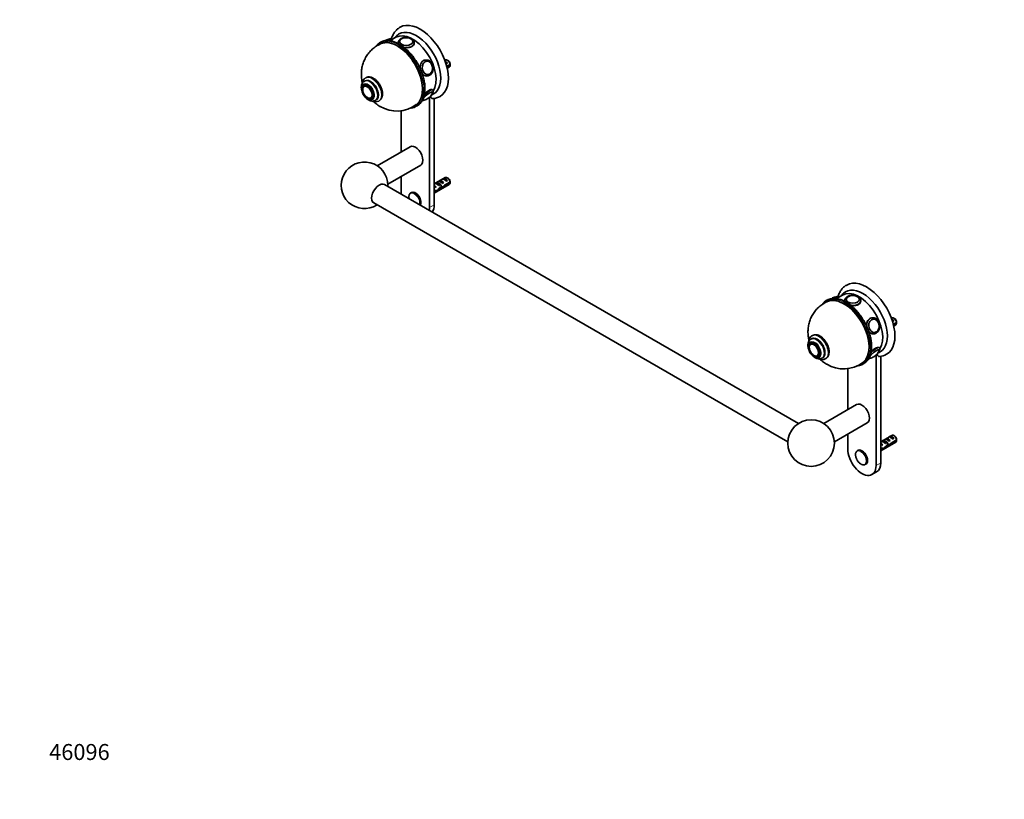
# Model space of a CAD drawing. Units: millimetres. Extents: x 0 to 1478, y 0 to 1758.
# Drawn here: x 0 to 739, y 0 to 585 of the extents above; entities that cross this region are included whole.
import ezdxf
from ezdxf import colors
from ezdxf.entities.mleader import LeaderData, LeaderLine
from ezdxf.math import Vec2, Vec3

# ---------------------------------------------------------------- set-up
doc = ezdxf.new("R2010")
doc.units = ezdxf.units.MM
doc.layers.add('DV5_Défaut', color=7, linetype='Continuous')
doc.layers.add('Défaut', color=7, linetype='Continuous')

# ---------------------------------------------------------------- blocks, each defined once
blk = doc.blocks.new('_DOT')
at = {"color": 0}
blk.add_line((0, 0), (-1, 0), dxfattribs=at)
at = {"color": 0, "const_width": 0.333}
blk.add_lwpolyline([(-0.1665, 0, 1), (0.1665, 0, 1)], format="xyb", close=True, dxfattribs=at)
blk = doc.blocks.new('SE4')
at = {"layer": 'DV5_Défaut', "color": 7, "linetype": 'Continuous', "lineweight": 35}
for p, q in [((282.34, 571.9), (277.89, 569.33)), ((279.51, 570.27), (279.47, 570.32)), ((270.84, 568.15), (270.13, 567.74)), ((284.1, 567.93), (284.1, 567.63)), ((285.11, 568.6), (285.11, 568.59)), ((295.09, 568.59), (295.09, 568.6)), ((304.88, 554.86), (304.26, 554.81)), ((319.36, 554.81), (319.07, 554.64)), ((321.71, 554.17), (320.86, 554.66)), ((305.47, 553.9), (305.37, 553.89)), ((319.53, 553.35), (320.99, 552.5)), ((320.28, 552.1), (320.99, 552.5)), ((322.95, 551.41), (320.53, 550.01)), ((320.71, 549.3), (322.95, 550.6)), ((320.84, 548.73), (322.36, 549.61)), ((259.79, 541.56), (259.43, 541.36)), ((305.33, 542.85), (305.94, 542.91)), ((306.25, 543.95), (306.36, 543.96)), ((258.61, 536.26), (257.9, 535.85)), ((258.54, 535.06), (258.53, 535.05)), ((259.25, 539.23), (258.54, 538.82)), ((310.09, 532.23), (309.9, 532.47)), ((263.52, 526.4), (263.53, 526.41)), ((263.9, 525.46), (264.61, 525.87)), ((266.79, 524.53), (267.5, 524.94)), ((307.57, 444.11), (307.57, 526.85)), ((311.1, 446.15), (311.1, 525.99)), ((269.43, 524.04), (269.79, 524.24)), ((297.63, 520.11), (298.34, 520.52)), ((286.35, 516.76), (286.35, 486)), ((292.96, 489.82), (268.26, 475.56)), ((276.26, 461.7), (300.96, 475.96)), ((286.35, 467.53), (286.35, 456.35)), ((319.36, 466.63), (311.1, 461.86)), ((317.48, 465.53), (318.18, 465.94)), ((318.18, 465.94), (320.99, 464.32)), ((321.71, 465.99), (320.86, 466.48)), ((584.47, 282.05), (273.78, 461.42)), ((311.1, 454.93), (322.36, 461.43)), ((311.79, 460.55), (311.63, 460.54)), ((311.79, 460.55), (311.63, 460.46)), ((311.63, 460.46), (311.63, 459.93)), ((311.63, 459.93), (312.51, 459.42)), ((311.82, 462.27), (312.53, 462.68)), ((311.9, 459.07), (312.51, 459.42)), ((312.53, 462.68), (315.33, 461.06)), ((314.63, 460.65), (315.33, 461.06)), ((314.65, 463.9), (315.36, 464.31)), ((315.95, 458.68), (315.34, 459.03)), ((315.36, 464.31), (318.16, 462.69)), ((316.5, 459.36), (317.38, 458.86)), ((317.46, 462.28), (318.16, 462.69)), ((318.87, 460.06), (318.32, 460.38)), ((322.95, 463.23), (318.77, 460.82)), ((318.87, 460.06), (322.95, 462.41)), ((320.28, 463.91), (320.99, 464.32)), ((293.96, 455.43), (293.51, 455.17)), ((312.09, 456.96), (311.1, 456.39)), ((311.1, 455.57), (311.94, 456.06)), ((311.94, 456.06), (311.24, 456.47)), ((312.19, 456.82), (313.14, 456.27)), ((265.78, 447.56), (576.47, 268.19)), ((617.51, 378.39), (613.06, 375.82)), ((606, 374.64), (605.3, 374.23)), ((614.68, 376.76), (614.64, 376.81)), ((619.27, 374.42), (619.27, 374.12)), ((620.28, 375.09), (620.28, 375.08)), ((630.26, 375.08), (630.26, 375.09)), ((640.05, 361.35), (639.43, 361.3)), ((640.64, 360.39), (640.53, 360.38)), ((654.53, 361.3), (654.23, 361.13)), ((654.7, 359.84), (656.16, 358.99)), ((655.45, 358.59), (656.16, 358.99)), ((658.12, 357.9), (655.7, 356.5)), ((655.87, 355.79), (658.12, 357.09)), ((656, 355.22), (657.53, 356.1)), ((656.88, 360.66), (656.03, 361.15)), ((594.96, 348.05), (594.6, 347.85)), ((640.5, 349.34), (641.11, 349.4)), ((641.42, 350.44), (641.53, 350.45)), ((593.77, 342.75), (593.07, 342.34)), ((593.71, 341.55), (593.69, 341.54)), ((594.42, 345.72), (593.71, 345.31)), ((598.69, 332.89), (598.7, 332.9)), ((642.74, 250.6), (642.74, 333.34)), ((645.26, 338.72), (645.06, 338.96)), ((599.07, 331.95), (599.77, 332.36)), ((601.96, 331.02), (602.67, 331.43)), ((604.6, 330.53), (604.96, 330.73)), ((632.8, 326.6), (633.5, 327.01)), ((646.27, 252.64), (646.27, 332.48)), ((621.52, 323.25), (621.52, 292.5)), ((628.13, 296.31), (603.42, 282.05)), ((611.42, 268.19), (636.13, 282.45)), ((621.52, 274.02), (621.52, 262.85)), ((654.53, 273.12), (646.27, 268.35)), ((646.27, 261.42), (657.53, 267.92)), ((646.96, 267.04), (646.8, 267.03)), ((646.96, 267.04), (646.8, 266.95)), ((646.8, 266.95), (646.8, 266.42)), ((646.8, 266.42), (647.67, 265.91)), ((646.99, 268.76), (647.7, 269.17)), ((647.7, 269.17), (650.5, 267.55)), ((649.8, 267.14), (650.5, 267.55)), ((649.82, 270.39), (650.53, 270.8)), ((650.53, 270.8), (653.33, 269.18)), ((652.62, 268.77), (653.33, 269.18)), ((652.65, 272.02), (653.35, 272.43)), ((653.35, 272.43), (656.16, 270.81)), ((654.04, 266.55), (653.49, 266.87)), ((658.12, 269.72), (653.94, 267.31)), ((654.04, 266.55), (658.12, 268.9)), ((655.45, 270.4), (656.16, 270.81)), ((656.88, 272.48), (656.03, 272.97)), ((629.13, 261.92), (628.68, 261.66)), ((647.26, 263.45), (646.27, 262.88)), ((646.27, 262.06), (647.11, 262.55)), ((647.11, 262.55), (646.4, 262.96)), ((647.07, 265.56), (647.67, 265.91)), ((647.36, 263.31), (648.31, 262.76)), ((651.12, 265.17), (650.51, 265.53)), ((651.67, 265.85), (652.54, 265.35)), ((634.68, 251.26), (635.13, 251.53)), ((639.63, 243.73), (643.16, 245.77))]:
    blk.add_line(p, q, dxfattribs=at)
at = {"layer": 'DV5_Défaut', "color": 7, "linetype": 'Continuous', "lineweight": 18}
for p, q in [((311.1, 460.85), (311.63, 460.54)), ((311.1, 446.15), (307.57, 444.11)), ((646.27, 267.34), (646.8, 267.03)), ((646.27, 252.64), (642.74, 250.6))]:
    blk.add_line(p, q, dxfattribs=at)
at = {"layer": 'DV5_Défaut', "color": 7, "linetype": 'Continuous', "lineweight": 35}
blk.add_circle((593.95, 267.34), 17.5, dxfattribs=at)
for centre, radius, start, end in [((278.71, 561.76), 8.84, 100.7456, 120.11145), ((275.92, 552.93), 16.5, 57.29893, 95.13251), ((287.12, 568.64), 1.99, 134.88064, 175.23222), ((293.18, 568.67), 1.89, 4.59165, 42.5226), ((279.89, 551.02), 43.07, 0.52002, 1.83947), ((279.89, 550.2), 43.07, 0.52002, 1.59507), ((259.43, 533.35), 1.89, 124.59165, 162.5226), ((264.62, 528.77), 4.75, 235.27431, 297.29709), ((262.48, 528.12), 1.99, 254.88064, 295.23222), ((301.48, 533.29), 8.86, 278.67696, 300.09241), ((301.45, 533.4), 8.98, 299.91467, 338.80225), ((305.52, 537.87), 9.92, 290.69822, 301.20529), ((309.53, 530.67), 0.39, 352.91286, 42.93678), ((308.98, 538.87), 13.07, 275.56628, 299.65667), ((266.91, 529.12), 5.67, 245.12973, 296.28825), ((283.01, 541.14), 24.6, 239.3726, 306.47314), ((258.78, 460.85), 17.5, 0, 302.79711), ((258.78, 460.85), 17.5, 357.20289, 0), ((279.89, 462.84), 43.07, 0.52002, 1.83947), ((279.89, 462.02), 43.07, 0.52002, 1.59507), ((613.88, 368.25), 8.84, 100.7456, 120.11145), ((611.09, 359.42), 16.5, 57.29893, 95.13251), ((622.28, 375.13), 1.99, 134.88064, 175.23222), ((628.34, 375.16), 1.89, 4.59165, 42.5226), ((615.05, 357.51), 43.07, 0.52002, 1.83947), ((615.05, 356.7), 43.07, 0.52002, 1.59507), ((594.59, 339.85), 1.89, 124.59165, 162.5226), ((597.65, 334.61), 1.99, 254.88064, 295.23222), ((636.62, 339.89), 8.98, 299.91467, 338.80225), ((640.69, 344.36), 9.92, 290.69822, 301.20529), ((644.7, 337.16), 0.39, 352.91286, 42.93678), ((644.15, 345.36), 13.07, 275.56628, 299.65667), ((599.79, 335.26), 4.75, 235.27431, 297.29709), ((602.08, 335.61), 5.67, 245.12973, 296.28825), ((618.18, 347.63), 24.6, 239.3726, 306.47314), ((636.65, 339.78), 8.86, 278.67696, 300.09241), ((615.05, 269.33), 43.07, 0.52002, 1.83947), ((615.05, 268.51), 43.07, 0.52002, 1.59507)]:
    blk.add_arc(centre, radius, start, end, dxfattribs=at)
for centre, major_axis, ratio, start_param, end_param in [((297.67, 551.89), (-13, 22.52), 0.57735, 3.141673, 6.285381), ((300.5, 553.52), (-15, 25.98), 0.57735, 3.139132, 6.282584), ((284.59, 544.33), (-13.75, 23.82), 0.57735, 6.05358, 6.283185), ((283.53, 543.72), (13.25, -22.95), 0.57735, 0.067683, 3.073896), ((274.12, 567.4), (-3.78, -3.03), 0.211325, 3.871191, 4.2486), ((294.84, 550.25), (-12.5, 21.65), 0.57735, 3.430881, 6.283185), ((290.1, 568.82), (-4.84, 0), 0.57735, 3.589972, 5.805958), ((283.88, 543.92), (13.75, -23.82), 0.57735, 2.909048, 3.368332), ((290.1, 568.6), (-4.99, 0), 0.57735, 6.221408, 6.283185), ((290.1, 568.6), (-4.99, 0), 0.57735, 3.141593, 3.209745), ((290.1, 567.93), (-6, 0), 0.57735, 3.141593, 3.158076), ((304.8, 548.83), (-0.53, 5.98), 0.788675, 0, 0.235203), ((320.86, 552.21), (1.5, -2.6), 0.57735, 0.952846, 3.141593), ((306.08, 548.94), (-0.43, 4.82), 0.788675, 3.99938, 5.471895), ((319.59, 551.48), (-1.5, 2.6), 0.57735, 4.775053, 5.648081), ((320.09, 551.77), (-2.66, 1.93), 0.115702, 4.723481, 4.891272), ((321.71, 552.7), (0.9, -1.56), 0.57735, 1.066878, 2.356194), ((320.86, 552.21), (-1.5, 2.6), 0.57735, 3.141593, 3.759543), ((263.37, 532.08), (4.12, -7.14), 0.57735, 0, 3.141593), ((305.41, 548.88), (-0.53, 5.98), 0.788675, 3.124787, 3.141593), ((305.92, 548.93), (-0.44, 4.97), 0.788675, 3.141593, 3.492472), ((260.83, 530.62), (2.42, -4.19), 0.57735, 3.589972, 5.805958), ((261.02, 530.73), (2.5, -4.32), 0.57735, 3.141593, 3.209745), ((261.61, 531.06), (3, -5.2), 0.57735, 0, 3.141593), ((261.02, 530.73), (2.5, -4.32), 0.57735, 6.221408, 6.283185), ((306.02, 527.71), (3.9, 3.13), 0.211325, 0, 2.27407), ((306.02, 527.71), (3.9, 3.13), 0.211325, 5.82084, 6.283185), ((306.08, 527.64), (3.78, 3.03), 0.211325, -0.35453, -0.161431), ((283.88, 543.92), (13.75, -23.82), 0.57735, 6.051501, 6.283185), ((283.88, 543.92), (13.75, -23.82), 0.57735, 0, 0.233679), ((284.59, 544.33), (-13.75, 23.82), 0.57735, 3.141593, 3.370233), ((306.02, 527.71), (3.9, 3.13), 0.211325, 3.219607, 3.631395), ((296.96, 482.89), (4, -6.93), 0.57735, 0, 3.141593), ((320.09, 463.59), (-2.66, 1.93), 0.115702, 4.723481, 6.168949), ((319.59, 463.3), (-1.5, 2.6), 0.57735, 4.775053, 6.220521), ((320.86, 464.03), (1.5, -2.6), 0.57735, 0.952846, 3.141593), ((321.71, 464.52), (0.9, -1.56), 0.57735, 1.066878, 2.356194), ((269.78, 454.49), (4, 6.93), 0.57735, 0, 3.141593), ((313.45, 466.53), (3.63, 6.29), 0.57735, 3.447272, 3.565492), ((316.09, 461.28), (-5.42, 0.09), 0.238952, 0.405686, 0.658366), ((313.45, 466.53), (3.28, 5.69), 0.57735, 3.397247, 3.525106), ((312.05, 458.94), (-2.96, 1.75), 0.010512, -1.514056, -1.239771), ((311.1, 458.4), (-1.5, 2.6), 0.57735, 4.775053, 5.245107), ((314.43, 460.32), (-2.66, 1.93), 0.115702, 4.723481, 6.168949), ((313.93, 460.03), (-1.5, 2.6), 0.57735, 4.775053, 6.220521), ((313.98, 460.06), (-6.05, -5.73), 0.282797, 1.174727, 1.629027), ((311.89, 458.85), (6.05, 5.73), 0.282797, 4.693365, 5.136135), ((317.26, 461.95), (-2.66, 1.93), 0.115702, 4.723481, 6.168949), ((316.76, 461.66), (-1.5, 2.6), 0.57735, 4.775053, 6.220521), ((315.44, 460.9), (5.22, -0.24), 0.23758, 4.802041, 5.141878), ((313.71, 459.9), (5.22, -0.24), 0.23758, -1.11563, -0.779706), ((318.02, 462.39), (-7.57, -6.62), 0.231198, 1.287888, 1.482042), ((315.44, 460.9), (7.57, 6.62), 0.231198, -1.492103, -1.324655), ((320.86, 464.03), (-1.5, 2.6), 0.57735, 3.141593, 3.759543), ((296.96, 450.23), (-7.5, 12.99), 0.57735, 0.785398, 0.965456), ((296.96, 450.23), (3, -5.2), 0.57735, 0.32119, 3.141593), ((309.06, 457.22), (5.22, -0.24), 0.23758, -0.973859, -0.66133), ((310.8, 458.22), (5.22, -0.24), 0.23758, -1.308756, -1.038374), ((296.96, 450.23), (-7.5, 12.99), 0.57735, 3.746933, 3.926991), ((300.5, 452.27), (-7.5, 12.99), 0.57735, 3.388991, 3.926991), ((635.66, 360.01), (-15, 25.98), 0.57735, 3.139132, 6.282584), ((630.01, 356.74), (-12.5, 21.65), 0.57735, 3.430881, 6.283185), ((632.84, 358.38), (-13, 22.52), 0.57735, 3.141673, 6.285381), ((625.27, 375.31), (-4.84, 0), 0.57735, 3.589972, 5.805958), ((619.05, 350.41), (13.75, -23.82), 0.57735, 2.909048, 3.368332), ((619.75, 350.82), (-13.75, 23.82), 0.57735, 6.05358, 6.283185), ((618.69, 350.21), (13.25, -22.95), 0.57735, 0.067683, 3.073896), ((609.29, 373.89), (-3.78, -3.03), 0.211325, 3.871191, 4.2486), ((625.27, 375.09), (-4.99, 0), 0.57735, 6.221408, 6.283185), ((625.27, 375.09), (-4.99, 0), 0.57735, 3.141593, 3.209745), ((625.27, 374.42), (-6, 0), 0.57735, 3.141593, 3.158076), ((639.97, 355.32), (-0.53, 5.98), 0.788675, 0, 0.235203), ((641.25, 355.43), (-0.43, 4.82), 0.788675, 3.99938, 5.471895), ((654.76, 357.97), (-1.5, 2.6), 0.57735, 4.775053, 5.648081), ((656.03, 358.7), (1.5, -2.6), 0.57735, 0.952846, 3.141593), ((655.26, 358.26), (-2.66, 1.93), 0.115702, 4.723481, 4.891272), ((656.88, 359.19), (0.9, -1.56), 0.57735, 1.066878, 2.356194), ((656.03, 358.7), (-1.5, 2.6), 0.57735, 3.141593, 3.759543), ((640.58, 355.37), (-0.53, 5.98), 0.788675, 3.124787, 3.141593), ((641.09, 355.42), (-0.44, 4.97), 0.788675, 3.141593, 3.492472), ((596, 337.11), (2.42, -4.19), 0.57735, 3.589972, 5.805958), ((596.19, 337.22), (2.5, -4.32), 0.57735, 3.141593, 3.209745), ((596.77, 337.55), (3, -5.2), 0.57735, 0, 3.141593), ((598.54, 338.58), (4.13, -7.14), 0.57735, 0, 3.141593), ((596.19, 337.22), (2.5, -4.32), 0.57735, 6.221408, 6.283185), ((641.19, 334.2), (3.9, 3.13), 0.211325, 0, 2.27407), ((641.19, 334.2), (3.9, 3.13), 0.211325, 5.82084, 6.283185), ((641.25, 334.13), (3.78, 3.03), 0.211325, -0.35453, -0.161431), ((619.05, 350.41), (13.75, -23.82), 0.57735, 6.051501, 6.283185), ((619.05, 350.41), (13.75, -23.82), 0.57735, 0, 0.233679), ((619.75, 350.82), (-13.75, 23.82), 0.57735, 3.141593, 3.370233), ((641.19, 334.2), (3.9, 3.13), 0.211325, 3.219607, 3.631395), ((632.13, 289.38), (4, -6.93), 0.57735, 0, 3.141593), ((656.03, 270.52), (1.5, -2.6), 0.57735, 0.952846, 3.141593), ((648.62, 273.02), (3.63, 6.29), 0.57735, 3.447272, 3.565492), ((651.26, 267.77), (-5.42, 0.09), 0.238952, 0.405686, 0.658366), ((648.62, 273.02), (3.28, 5.69), 0.57735, 3.397247, 3.525106), ((647.22, 265.43), (-2.96, 1.75), 0.010512, -1.514056, -1.239771), ((646.27, 264.89), (-1.5, 2.6), 0.57735, 4.775053, 5.245107), ((649.6, 266.81), (-2.66, 1.93), 0.115702, 4.723481, 6.168949), ((649.1, 266.52), (-1.5, 2.6), 0.57735, 4.775053, 6.220521), ((647.06, 265.34), (6.05, 5.73), 0.282797, 4.693365, 5.136135), ((652.43, 268.44), (-2.66, 1.93), 0.115702, 4.723481, 6.168949), ((651.93, 268.15), (-1.5, 2.6), 0.57735, 4.775053, 6.220521), ((650.61, 267.39), (5.22, -0.24), 0.23758, 4.802041, 5.141878), ((653.19, 268.88), (-7.57, -6.62), 0.231198, 1.287888, 1.482042), ((655.26, 270.08), (-2.66, 1.93), 0.115702, 4.723481, 6.168949), ((650.61, 267.39), (7.57, 6.62), 0.231198, -1.492103, -1.324655), ((654.76, 269.79), (-1.5, 2.6), 0.57735, 4.775053, 6.220521), ((656.88, 271.01), (0.9, -1.56), 0.57735, 1.066878, 2.356194), ((656.03, 270.52), (-1.5, 2.6), 0.57735, 3.141593, 3.759543), ((632.13, 256.72), (-7.5, 12.99), 0.57735, 0.785398, 3.926991), ((632.13, 256.72), (3, -5.2), 0.57735, 0, 3.141593), ((644.23, 263.71), (5.22, -0.24), 0.23758, -0.973859, -0.66133), ((645.96, 264.71), (5.22, -0.24), 0.23758, -1.308756, -1.038374), ((649.15, 266.55), (-6.05, -5.73), 0.282797, 1.174727, 1.629027), ((648.87, 266.39), (5.22, -0.24), 0.23758, -1.11563, -0.779706), ((635.66, 258.76), (-7.5, 12.99), 0.57735, 3.141593, 3.926991)]:
    blk.add_ellipse(centre, major_axis=major_axis, ratio=ratio, start_param=start_param, end_param=end_param, dxfattribs=at)
at = {"layer": 'DV5_Défaut', "color": 7, "linetype": 'Continuous', "lineweight": 18}
for centre, major_axis, ratio, start_param, end_param in [((283.53, 543.72), (-13.5, 23.38), 0.57735, 2.977271, 6.283185), ((283.88, 543.92), (13.75, -23.82), 0.57735, 0.233679, 2.909048), ((284.59, 544.33), (-13.75, 23.82), 0.57735, 3.370233, 6.05358), ((274.79, 566.56), (-4.68, -3.76), 0.211325, 3.141593, 4.126275), ((290.1, 568.82), (-4.84, 0), 0.57735, 5.805958, 6.283185), ((290.1, 568.82), (-4.84, 0), 0.57735, 0, 3.589972), ((283.53, 543.72), (-13.5, 23.38), 0.57735, 0, 0.164885), ((290.1, 567.93), (-6, 0), 0.57735, 6.281859, 6.283185), ((290.1, 567.93), (-6, 0), 0.57735, 0, 0.248829), ((290.1, 567.93), (-6, 0), 0.57735, 1.192379, 3.141593), ((305.41, 548.88), (-0.53, 5.98), 0.788675, 0.006178, 1.692922), ((306.08, 548.94), (-0.43, 4.82), 0.788675, 0, 3.99938), ((305.92, 548.93), (-0.44, 4.97), 0.788675, 0, 0.040546), ((306.08, 548.94), (-0.43, 4.82), 0.788675, 5.471895, 6.283185), ((263.37, 532.08), (4.25, -7.36), 0.57735, 0, 3.373222), ((262.67, 531.68), (4.12, -7.14), 0.57735, 0.002048, 3.136768), ((264.43, 532.7), (5, -8.66), 0.57735, 0, 3.147886), ((264.79, 532.9), (5, -8.66), 0.57735, 0, 3.141593), ((305.41, 548.88), (-0.53, 5.98), 0.788675, 2.189818, 3.124787), ((305.92, 548.93), (-0.44, 4.97), 0.788675, 3.101047, 3.141593), ((261.61, 531.06), (3.37, -5.85), 0.57735, 0, 3.792142), ((260.83, 530.62), (2.42, -4.19), 0.57735, 0, 3.589972), ((305.41, 528.47), (4.68, 3.76), 0.211325, 0, 1.774168), ((305.41, 528.47), (4.68, 3.76), 0.211325, 6.281648, 6.283185), ((260.83, 530.62), (2.42, -4.19), 0.57735, 5.805958, 6.283185), ((261.61, 531.06), (3.37, -5.85), 0.57735, 5.632636, 6.283185), ((263.37, 532.08), (4.25, -7.36), 0.57735, 6.045322, 6.283185), ((306.08, 527.64), (3.78, 3.03), 0.211325, 3.037049, 3.496095), ((306.08, 527.64), (3.78, 3.03), 0.211325, 0, 2.451697), ((306.08, 527.64), (3.78, 3.03), 0.211325, 6.121754, 6.283185), ((264.43, 532.7), (5, -8.66), 0.57735, 6.28157, 6.283185), ((296.17, 449.78), (2.83, -4.9), 0.57735, 0.503761, 4.208628), ((296.51, 449.97), (3, -5.2), 0.57735, 0.437213, 3.137022), ((619.75, 350.82), (-13.75, 23.82), 0.57735, 3.370233, 6.05358), ((609.96, 373.05), (-4.68, -3.76), 0.211325, 3.141593, 4.126275), ((618.69, 350.21), (-13.5, 23.38), 0.57735, 0, 0.164885), ((618.69, 350.21), (-13.5, 23.38), 0.57735, 2.977271, 6.283185), ((619.05, 350.41), (13.75, -23.82), 0.57735, 0.233679, 2.909048), ((625.27, 374.42), (-6, 0), 0.57735, 6.281859, 6.283185), ((625.27, 374.42), (-6, 0), 0.57735, 0, 0.248829), ((625.27, 375.31), (-4.84, 0), 0.57735, 5.805958, 6.283185), ((625.27, 375.31), (-4.84, 0), 0.57735, 0, 3.589972), ((625.27, 374.42), (-6, 0), 0.57735, 1.192379, 3.141593), ((640.58, 355.37), (-0.53, 5.98), 0.788675, 0.006178, 1.692922), ((641.25, 355.43), (-0.43, 4.82), 0.788675, 0, 3.99938), ((641.09, 355.42), (-0.44, 4.97), 0.788675, 0, 0.040545), ((641.25, 355.43), (-0.43, 4.82), 0.788675, 5.471895, 6.283185), ((599.6, 339.19), (5, -8.66), 0.57735, 0, 3.147886), ((599.96, 339.39), (5, -8.66), 0.57735, 0, 3.141593), ((640.58, 355.37), (-0.53, 5.98), 0.788675, 2.189818, 3.124787), ((641.09, 355.42), (-0.44, 4.97), 0.788675, 3.101048, 3.141593), ((596.77, 337.55), (3.37, -5.85), 0.57735, 0, 3.792142), ((596, 337.11), (2.42, -4.19), 0.57735, 0, 3.589972), ((598.54, 338.58), (4.25, -7.36), 0.57735, 0, 3.373222), ((597.83, 338.17), (4.13, -7.14), 0.57735, 0.002048, 3.136768), ((596, 337.11), (2.42, -4.19), 0.57735, 5.805958, 6.283185), ((641.25, 334.13), (3.78, 3.03), 0.211325, 0, 2.451697), ((640.58, 334.96), (4.68, 3.76), 0.211325, 0, 1.774168), ((641.25, 334.13), (3.78, 3.03), 0.211325, 6.121754, 6.283185), ((640.58, 334.96), (4.68, 3.76), 0.211325, 6.281648, 6.283185), ((596.77, 337.55), (3.37, -5.85), 0.57735, 5.632636, 6.283185), ((598.54, 338.58), (4.25, -7.36), 0.57735, 6.045322, 6.283185), ((599.6, 339.19), (5, -8.66), 0.57735, 6.28157, 6.283185), ((641.25, 334.13), (3.78, 3.03), 0.211325, 3.037049, 3.496095), ((631.68, 256.46), (3, -5.2), 0.57735, 0, 3.137022), ((631.68, 256.46), (3, -5.2), 0.57735, 6.276964, 6.283185)]:
    blk.add_ellipse(centre, major_axis=major_axis, ratio=ratio, start_param=start_param, end_param=end_param, dxfattribs=at)
at = {"layer": 'DV5_Défaut', "color": 7, "linetype": 'Continuous', "lineweight": 35}
for centre, major_axis, ratio in [((290.1, 568.75), (-5, 0), 0.57735), ((306.02, 548.94), (-0.44, 4.98), 0.788675), ((260.9, 530.66), (3, -5.2), 0.57735), ((260.9, 530.66), (2.5, -4.33), 0.57735), ((625.27, 375.24), (-5, 0), 0.57735), ((641.19, 355.43), (-0.44, 4.98), 0.788675), ((596.07, 337.15), (3, -5.2), 0.57735), ((596.07, 337.15), (2.5, -4.33), 0.57735)]:
    blk.add_ellipse(centre, major_axis=major_axis, ratio=ratio, dxfattribs=at)
at = {"layer": 'DV5_Défaut', "color": 7, "linetype": 'Continuous', "lineweight": 18}
blk.add_ellipse((631.34, 256.27), major_axis=(2.83, -4.9), ratio=0.57735, dxfattribs=at)
at = {"layer": 'DV5_Défaut', "color": 7, "linetype": 'Continuous', "lineweight": 35}
for points, knots in [([(285.52, 579.49), (285.22, 579.32), (284.62, 578.97), (283.64, 578.22), (282.66, 577.31), (281.77, 576.28), (280.96, 575.16), (280.25, 573.93), (279.63, 572.6), (279.23, 571.5), (279.03, 570.85), (278.98, 570.68)], [0, 0, 0, 0, 0.084189, 0.205773, 0.327505, 0.450007, 0.573831, 0.699407, 0.826999, 0.95668, 1, 1, 1, 1]), ([(279.45, 570.31), (279.39, 570.39), (279.26, 570.55), (278.95, 570.72), (278.6, 570.8), (278.24, 570.81), (277.82, 570.74), (277.33, 570.58), (276.74, 570.32), (276.11, 569.98), (275.59, 569.66), (275.31, 569.48), (275.25, 569.44)], [0, 0, 0, 0, 0.05323, 0.132752, 0.211164, 0.29753, 0.403656, 0.545655, 0.683858, 0.828596, 0.967421, 1, 1, 1, 1]), ([(284.64, 574.37), (284.38, 574.22), (283.82, 573.89), (282.93, 573.19), (282.04, 572.32), (281.47, 571.64), (281.19, 571.26), (281.16, 571.23)], [0, 0, 0, 0, 0.175664, 0.440603, 0.705933, 0.973219, 1, 1, 1, 1]), ([(286.07, 570.84), (285.93, 570.75), (285.6, 570.55), (285.08, 570.13), (284.62, 569.59), (284.3, 569.01), (284.12, 568.44), (284.12, 568.1), (284.12, 567.93)], [0, 0, 0, 0, 0.108179, 0.310284, 0.511582, 0.685394, 0.872199, 1, 1, 1, 1]), ([(296.09, 568), (296.08, 568.16), (296.07, 568.49), (295.89, 569.03), (295.58, 569.58), (295.15, 570.1), (294.6, 570.56), (293.94, 570.96), (293.18, 571.3), (292.35, 571.56), (291.47, 571.73), (290.56, 571.82), (289.64, 571.82), (288.73, 571.73), (287.84, 571.56), (287.01, 571.3), (286.42, 571.03), (286.14, 570.88), (286.07, 570.84)], [0, 0, 0, 0, 0.043216, 0.103804, 0.164997, 0.228176, 0.293897, 0.361709, 0.430585, 0.49955, 0.568282, 0.636797, 0.705224, 0.773734, 0.842453, 0.911578, 0.981282, 1, 1, 1, 1]), ([(271.21, 567.12), (271.05, 567.06), (270.36, 566.78), (269.08, 566.11), (267.5, 565.17), (266, 564.1), (264.6, 562.94), (263.3, 561.68), (262.1, 560.33), (261.01, 558.91), (260.03, 557.42), (259.16, 555.86), (258.41, 554.26), (257.78, 552.6), (257.27, 550.91), (256.88, 549.19), (256.6, 547.44), (256.45, 545.66), (256.42, 543.87), (256.51, 542.07), (256.72, 540.25), (256.97, 538.94), (257.13, 538.23), (257.15, 538.12)], [0, 0, 0, 0, 0.014043, 0.067164, 0.119879, 0.172216, 0.224197, 0.275851, 0.327209, 0.378302, 0.429165, 0.479838, 0.530366, 0.5808, 0.631203, 0.681646, 0.732211, 0.782993, 0.834094, 0.885623, 0.93768, 0.990352, 1, 1, 1, 1]), ([(267.31, 565.25), (267.22, 565.15), (267.08, 564.99), (266.95, 564.81), (266.9, 564.73)], [0, 0, 0, 0, 0.560145, 1, 1, 1, 1]), ([(301.18, 523.03), (301.31, 523.19), (301.65, 523.61), (302.2, 524.51), (302.77, 525.66), (303.25, 526.92), (303.63, 528.26), (303.92, 529.69), (304.1, 531.19), (304.19, 532.76), (304.17, 534.39), (304.06, 536.07), (303.84, 537.79), (303.52, 539.54), (303.11, 541.32), (302.6, 543.11), (302, 544.91), (301.32, 546.71), (300.54, 548.49), (299.69, 550.25), (298.76, 551.99), (297.76, 553.68), (296.69, 555.32), (295.55, 556.91), (294.37, 558.44), (293.13, 559.89), (291.85, 561.27), (290.53, 562.56), (289.18, 563.75), (287.81, 564.85), (286.45, 565.82), (285.43, 566.47), (284.93, 566.76), (284.84, 566.81)], [0, 0, 0, 0, 0.015191, 0.048622, 0.082169, 0.115823, 0.149564, 0.183369, 0.217215, 0.251084, 0.284963, 0.318839, 0.352709, 0.386569, 0.420419, 0.454259, 0.48809, 0.521914, 0.555732, 0.589545, 0.623356, 0.657166, 0.690977, 0.72479, 0.758608, 0.792432, 0.826263, 0.860105, 0.893957, 0.927823, 0.961701, 0.993807, 1, 1, 1, 1]), ([(288.17, 564.54), (288.79, 564.36), (289.45, 564.23), (291.66, 564.01), (293.23, 564.24), (295.45, 565.52), (296.1, 566.57), (296.1, 567.63)], [0, 0, 0, 0, 0.173902, 0.173902, 0.586951, 0.586951, 1, 1, 1, 1]), ([(304.49, 554.82), (303.9, 554.77), (303.34, 554.6), (301.72, 553.67), (300.96, 552.44), (300.51, 550.08), (300.53, 549.06), (300.71, 548.06)], [0, 0, 0, 0, 0.213242, 0.213242, 0.692823, 0.692823, 1, 1, 1, 1]), ([(305.86, 542.91), (306.07, 542.93), (306.48, 542.97), (307.17, 543.19), (307.85, 543.54), (308.48, 544.02), (309.04, 544.61), (309.52, 545.31), (309.89, 546.09), (310.17, 546.93), (310.33, 547.83), (310.38, 548.75), (310.31, 549.68), (310.13, 550.58), (309.83, 551.45), (309.43, 552.27), (308.93, 553), (308.34, 553.63), (307.67, 554.15), (306.95, 554.54), (306.2, 554.79), (305.47, 554.9), (305.06, 554.86), (304.85, 554.84)], [0, 0, 0, 0, 0.03595, 0.083149, 0.130363, 0.177856, 0.225792, 0.274209, 0.32304, 0.372172, 0.421494, 0.470932, 0.520447, 0.570035, 0.619697, 0.669432, 0.719203, 0.768924, 0.818454, 0.867613, 0.916241, 0.964277, 1, 1, 1, 1]), ([(259.4, 541.32), (259.24, 541.22), (258.89, 541.02), (258.37, 540.53), (257.89, 539.9), (257.49, 539.18), (257.19, 538.36), (257.04, 537.67), (256.99, 537.25), (256.98, 537.14)], [0, 0, 0, 0, 0.106792, 0.268074, 0.430035, 0.595067, 0.764733, 0.939373, 1, 1, 1, 1]), ([(269.77, 524.24), (269.99, 524.37), (270.37, 524.61), (270.92, 525.15), (271.4, 525.79), (271.78, 526.53), (272.06, 527.36), (272.24, 528.26), (272.31, 529.24), (272.28, 530.28), (272.14, 531.35), (271.89, 532.45), (271.54, 533.55), (271.1, 534.63), (270.58, 535.69), (269.98, 536.72), (269.31, 537.69), (268.58, 538.6), (267.79, 539.43), (266.96, 540.18), (266.08, 540.82), (265.19, 541.36), (264.27, 541.77), (263.34, 542.04), (262.43, 542.17), (261.55, 542.16), (260.74, 541.99), (260.12, 541.76), (259.84, 541.58), (259.75, 541.52)], [0, 0, 0, 0, 0.030596, 0.065353, 0.100337, 0.136044, 0.172777, 0.210571, 0.249194, 0.288292, 0.327529, 0.366699, 0.405751, 0.444694, 0.483565, 0.522411, 0.561284, 0.600225, 0.63929, 0.678533, 0.718001, 0.757708, 0.797602, 0.837408, 0.876713, 0.915039, 0.952096, 0.987961, 1, 1, 1, 1]), ([(302.01, 544.83), (302.49, 544.14), (303.07, 543.6), (304.27, 542.95), (304.91, 542.82), (305.55, 542.88)], [0, 0, 0, 0, 0.516498, 0.516498, 1, 1, 1, 1]), ([(258.58, 538.82), (258.49, 538.78), (258.21, 538.63), (257.75, 538.24), (257.28, 537.69), (256.91, 537.03), (256.63, 536.3), (256.45, 535.48), (256.38, 534.58), (256.41, 533.64), (256.56, 532.67), (256.72, 532.02), (256.81, 531.7)], [0, 0, 0, 0, 0.038399, 0.138407, 0.238135, 0.339456, 0.443876, 0.552053, 0.663557, 0.777148, 0.891461, 1, 1, 1, 1]), ([(309.93, 532.42), (309.87, 532.5), (309.79, 532.56), (309.18, 532.86), (308.21, 532.69), (306.01, 531.43), (304.84, 530.39), (303.82, 529.29)], [0, 0, 0, 0, 0.090456, 0.090456, 0.554389, 0.554389, 1, 1, 1, 1]), ([(309.67, 529.81), (309.79, 529.97), (310.02, 530.32), (310.24, 530.75), (310.36, 531.18), (310.37, 531.55), (310.29, 531.93), (310.16, 532.12), (310.09, 532.22)], [0, 0, 0, 0, 0.214399, 0.465439, 0.620915, 0.758298, 0.888288, 1, 1, 1, 1]), ([(259.71, 526.65), (259.84, 526.52), (260.21, 526.14), (260.85, 525.57), (261.49, 525.12), (261.82, 524.92), (261.92, 524.87)], [0, 0, 0, 0, 0.187515, 0.538751, 0.892797, 1, 1, 1, 1]), ([(308.39, 527.75), (308.42, 527.54), (308.46, 527.34), (308.58, 526.97), (308.66, 526.79), (308.84, 526.48), (308.95, 526.34), (309.2, 526.11), (309.34, 526.02), (309.57, 525.93), (309.65, 525.9), (309.82, 525.87), (309.91, 525.85), (310.07, 525.85), (310.15, 525.85), (310.23, 525.86)], [0, 0, 0, 0, 0.180729, 0.180729, 0.366447, 0.366447, 0.552164, 0.552164, 0.737881, 0.737881, 0.83074, 0.83074, 0.923599, 0.923599, 1, 1, 1, 1]), ([(265.49, 523.68), (265.61, 523.57), (266.18, 523.04), (267.25, 522.14), (268.71, 521.06), (269.84, 520.34), (270.41, 520.01), (270.48, 519.97)], [0, 0, 0, 0, 0.077782, 0.374457, 0.669079, 0.961555, 1, 1, 1, 1]), ([(293.46, 518.81), (293.63, 518.83), (293.81, 518.85), (293.98, 518.88), (293.99, 518.88)], [0, 0, 0, 0, 0.966714, 1, 1, 1, 1]), ([(302.01, 524.24), (302.12, 524.25), (302.41, 524.31), (302.77, 524.42), (303.05, 524.54), (303.13, 524.57)], [0, 0, 0, 0, 0.296011, 0.788411, 1, 1, 1, 1]), ([(302.24, 524.55), (302.29, 524.53), (302.37, 524.51), (302.45, 524.5), (302.48, 524.5)], [0, 0, 0, 0, 0.614592, 1, 1, 1, 1]), ([(293.53, 455.16), (293.45, 455.12), (293.22, 455), (292.87, 454.66), (292.53, 454.17), (292.29, 453.57), (292.15, 452.9), (292.1, 452.15), (292.16, 451.42), (292.25, 450.94), (292.29, 450.73)], [0, 0, 0, 0, 0.059791, 0.19366, 0.327844, 0.464807, 0.605311, 0.748427, 0.892706, 1, 1, 1, 1]), ([(620.68, 385.98), (620.39, 385.81), (619.78, 385.46), (618.81, 384.71), (617.83, 383.8), (616.93, 382.77), (616.13, 381.65), (615.41, 380.42), (614.8, 379.09), (614.4, 377.99), (614.2, 377.34), (614.15, 377.17)], [0, 0, 0, 0, 0.084189, 0.205773, 0.327505, 0.450007, 0.573831, 0.699407, 0.826999, 0.95668, 1, 1, 1, 1]), ([(614.62, 376.8), (614.56, 376.88), (614.43, 377.04), (614.11, 377.21), (613.77, 377.29), (613.41, 377.3), (612.99, 377.23), (612.5, 377.07), (611.91, 376.81), (611.27, 376.47), (610.76, 376.15), (610.47, 375.97), (610.42, 375.93)], [0, 0, 0, 0, 0.05323, 0.132752, 0.211164, 0.29753, 0.403656, 0.545655, 0.683858, 0.828596, 0.967421, 1, 1, 1, 1]), ([(619.81, 380.86), (619.55, 380.71), (618.99, 380.38), (618.1, 379.68), (617.2, 378.81), (616.64, 378.13), (616.36, 377.76), (616.33, 377.72)], [0, 0, 0, 0, 0.175664, 0.440603, 0.705933, 0.973219, 1, 1, 1, 1]), ([(621.23, 377.33), (621.1, 377.24), (620.77, 377.04), (620.25, 376.62), (619.79, 376.08), (619.47, 375.5), (619.29, 374.93), (619.29, 374.59), (619.29, 374.42)], [0, 0, 0, 0, 0.108179, 0.310284, 0.511582, 0.685394, 0.872199, 1, 1, 1, 1]), ([(631.25, 374.49), (631.25, 374.65), (631.24, 374.98), (631.06, 375.52), (630.75, 376.07), (630.32, 376.59), (629.77, 377.05), (629.11, 377.46), (628.35, 377.79), (627.52, 378.05), (626.64, 378.22), (625.73, 378.31), (624.81, 378.31), (623.89, 378.22), (623.01, 378.05), (622.18, 377.79), (621.59, 377.52), (621.3, 377.37), (621.23, 377.33)], [0, 0, 0, 0, 0.043216, 0.103804, 0.164997, 0.228176, 0.293897, 0.361709, 0.430585, 0.49955, 0.568282, 0.636797, 0.705224, 0.773734, 0.842453, 0.911578, 0.981282, 1, 1, 1, 1]), ([(606.38, 373.61), (606.21, 373.55), (605.53, 373.27), (604.25, 372.6), (602.67, 371.66), (601.17, 370.59), (599.77, 369.43), (598.47, 368.17), (597.27, 366.82), (596.18, 365.4), (595.2, 363.91), (594.33, 362.35), (593.58, 360.75), (592.95, 359.09), (592.44, 357.4), (592.04, 355.68), (591.77, 353.93), (591.62, 352.15), (591.59, 350.36), (591.68, 348.56), (591.89, 346.74), (592.13, 345.43), (592.3, 344.72), (592.32, 344.61)], [0, 0, 0, 0, 0.014043, 0.067164, 0.119879, 0.172216, 0.224197, 0.275851, 0.327209, 0.378302, 0.429165, 0.479838, 0.530366, 0.5808, 0.631203, 0.681646, 0.732211, 0.782993, 0.834094, 0.885623, 0.93768, 0.990352, 1, 1, 1, 1]), ([(602.47, 371.74), (602.39, 371.64), (602.25, 371.48), (602.12, 371.3), (602.07, 371.22)], [0, 0, 0, 0, 0.560145, 1, 1, 1, 1]), ([(636.35, 329.52), (636.47, 329.68), (636.82, 330.1), (637.37, 331), (637.94, 332.15), (638.42, 333.41), (638.8, 334.75), (639.09, 336.18), (639.27, 337.68), (639.36, 339.25), (639.34, 340.88), (639.22, 342.56), (639.01, 344.28), (638.69, 346.03), (638.28, 347.81), (637.77, 349.61), (637.17, 351.4), (636.48, 353.2), (635.71, 354.98), (634.86, 356.74), (633.93, 358.48), (632.92, 360.17), (631.85, 361.81), (630.72, 363.4), (629.54, 364.93), (628.3, 366.38), (627.02, 367.76), (625.7, 369.05), (624.35, 370.24), (622.98, 371.34), (621.62, 372.31), (620.6, 372.96), (620.1, 373.25), (620, 373.3)], [0, 0, 0, 0, 0.015191, 0.048622, 0.082169, 0.115823, 0.149564, 0.183369, 0.217215, 0.251084, 0.284963, 0.318839, 0.352709, 0.386569, 0.420419, 0.454259, 0.48809, 0.521914, 0.555732, 0.589545, 0.623356, 0.657166, 0.690977, 0.72479, 0.758608, 0.792432, 0.826263, 0.860105, 0.893957, 0.927823, 0.961701, 0.993807, 1, 1, 1, 1]), ([(623.33, 371.03), (623.96, 370.85), (624.62, 370.72), (626.83, 370.5), (628.4, 370.73), (630.62, 372.01), (631.27, 373.06), (631.27, 374.12)], [0, 0, 0, 0, 0.173902, 0.173902, 0.586951, 0.586951, 1, 1, 1, 1]), ([(639.66, 361.31), (639.07, 361.26), (638.51, 361.09), (636.89, 360.16), (636.13, 358.94), (635.68, 356.57), (635.7, 355.55), (635.88, 354.55)], [0, 0, 0, 0, 0.213242, 0.213242, 0.692823, 0.692823, 1, 1, 1, 1]), ([(641.02, 349.4), (641.24, 349.42), (641.65, 349.46), (642.34, 349.68), (643.02, 350.03), (643.65, 350.51), (644.21, 351.1), (644.68, 351.8), (645.06, 352.58), (645.34, 353.42), (645.5, 354.32), (645.55, 355.24), (645.48, 356.17), (645.3, 357.07), (645, 357.94), (644.6, 358.76), (644.1, 359.49), (643.51, 360.12), (642.84, 360.64), (642.12, 361.03), (641.37, 361.28), (640.64, 361.39), (640.22, 361.35), (640.01, 361.33)], [0, 0, 0, 0, 0.03595, 0.083149, 0.130363, 0.177856, 0.225792, 0.274209, 0.32304, 0.372172, 0.421494, 0.470932, 0.520447, 0.570035, 0.619697, 0.669432, 0.719203, 0.768924, 0.818454, 0.867613, 0.916241, 0.964277, 1, 1, 1, 1]), ([(594.57, 347.81), (594.41, 347.72), (594.06, 347.51), (593.54, 347.02), (593.05, 346.39), (592.66, 345.67), (592.36, 344.86), (592.21, 344.16), (592.16, 343.74), (592.14, 343.63)], [0, 0, 0, 0, 0.106792, 0.268074, 0.430035, 0.595067, 0.764733, 0.939373, 1, 1, 1, 1]), ([(604.94, 330.73), (605.16, 330.86), (605.54, 331.1), (606.09, 331.64), (606.57, 332.28), (606.95, 333.02), (607.23, 333.85), (607.41, 334.76), (607.48, 335.74), (607.45, 336.77), (607.3, 337.84), (607.06, 338.94), (606.71, 340.04), (606.27, 341.12), (605.75, 342.18), (605.15, 343.21), (604.48, 344.18), (603.74, 345.09), (602.96, 345.92), (602.12, 346.67), (601.25, 347.31), (600.35, 347.85), (599.44, 348.26), (598.51, 348.53), (597.6, 348.67), (596.72, 348.65), (595.91, 348.48), (595.29, 348.25), (595.01, 348.07), (594.92, 348.01)], [0, 0, 0, 0, 0.030596, 0.065353, 0.100337, 0.136044, 0.172777, 0.210571, 0.249194, 0.288292, 0.327529, 0.366699, 0.405751, 0.444694, 0.483565, 0.522411, 0.561284, 0.600225, 0.63929, 0.678533, 0.718001, 0.757708, 0.797602, 0.837408, 0.876713, 0.915039, 0.952096, 0.987961, 1, 1, 1, 1]), ([(637.18, 351.32), (637.66, 350.63), (638.23, 350.09), (639.44, 349.44), (640.08, 349.31), (640.72, 349.37)], [0, 0, 0, 0, 0.516498, 0.516498, 1, 1, 1, 1]), ([(593.75, 345.31), (593.65, 345.27), (593.37, 345.12), (592.92, 344.73), (592.45, 344.18), (592.07, 343.52), (591.79, 342.79), (591.62, 341.97), (591.54, 341.07), (591.58, 340.13), (591.73, 339.16), (591.89, 338.51), (591.98, 338.19)], [0, 0, 0, 0, 0.038399, 0.138407, 0.238135, 0.339456, 0.443876, 0.552053, 0.663557, 0.777148, 0.891461, 1, 1, 1, 1]), ([(594.88, 333.14), (595.01, 333.01), (595.38, 332.63), (596.02, 332.06), (596.66, 331.61), (596.99, 331.41), (597.08, 331.36)], [0, 0, 0, 0, 0.187515, 0.538751, 0.892797, 1, 1, 1, 1]), ([(645.1, 338.91), (645.04, 338.99), (644.96, 339.05), (644.35, 339.35), (643.38, 339.18), (641.18, 337.92), (640.01, 336.88), (638.99, 335.78)], [0, 0, 0, 0, 0.090456, 0.090456, 0.554389, 0.554389, 1, 1, 1, 1]), ([(643.56, 334.24), (643.59, 334.03), (643.63, 333.83), (643.75, 333.46), (643.83, 333.28), (644.01, 332.97), (644.12, 332.83), (644.37, 332.6), (644.51, 332.51), (644.74, 332.42), (644.82, 332.39), (644.99, 332.36), (645.08, 332.34), (645.24, 332.34), (645.32, 332.34), (645.4, 332.35)], [0, 0, 0, 0, 0.180729, 0.180729, 0.366447, 0.366447, 0.552164, 0.552164, 0.737881, 0.737881, 0.83074, 0.83074, 0.923599, 0.923599, 1, 1, 1, 1]), ([(644.84, 336.3), (644.96, 336.46), (645.19, 336.81), (645.41, 337.24), (645.53, 337.67), (645.54, 338.04), (645.46, 338.42), (645.33, 338.61), (645.26, 338.71)], [0, 0, 0, 0, 0.214399, 0.465439, 0.620915, 0.758298, 0.888288, 1, 1, 1, 1]), ([(600.66, 330.17), (600.77, 330.06), (601.35, 329.53), (602.41, 328.63), (603.88, 327.55), (605.01, 326.83), (605.57, 326.5), (605.65, 326.46)], [0, 0, 0, 0, 0.077782, 0.374457, 0.669079, 0.961555, 1, 1, 1, 1]), ([(628.62, 325.3), (628.8, 325.32), (628.98, 325.34), (629.15, 325.37), (629.15, 325.37)], [0, 0, 0, 0, 0.9667139, 1, 1, 1, 1]), ([(637.18, 330.73), (637.29, 330.74), (637.58, 330.8), (637.94, 330.91), (638.22, 331.03), (638.3, 331.06)], [0, 0, 0, 0, 0.296011, 0.788411, 1, 1, 1, 1]), ([(637.41, 331.04), (637.45, 331.02), (637.54, 331), (637.62, 330.99), (637.65, 330.99)], [0, 0, 0, 0, 0.6145917, 1, 1, 1, 1]), ([(628.7, 261.65), (628.62, 261.61), (628.39, 261.49), (628.04, 261.15), (627.7, 260.66), (627.46, 260.06), (627.31, 259.39), (627.27, 258.64), (627.33, 257.84), (627.5, 257), (627.76, 256.17), (628.05, 255.45), (628.25, 255.08), (628.33, 254.94)], [0, 0, 0, 0, 0.042934, 0.139062, 0.235416, 0.333765, 0.434658, 0.537426, 0.641028, 0.744659, 0.848082, 0.951303, 1, 1, 1, 1]), ([(628.33, 254.94), (628.41, 254.79), (628.61, 254.4), (629.05, 253.74), (629.61, 253.04), (630.23, 252.41), (630.88, 251.87), (631.55, 251.45), (632.24, 251.14), (632.92, 250.96), (633.57, 250.92), (634.17, 251.02), (634.48, 251.17), (634.65, 251.26)], [0, 0, 0, 0, 0.050676, 0.146708, 0.242837, 0.339172, 0.435834, 0.532919, 0.630426, 0.72799, 0.824619, 0.919029, 1, 1, 1, 1])]:
    blk.add_open_spline(points, degree=3, knots=knots, dxfattribs=at)
for points in [[(284.1, 567.63), (284.1, 567.47), (284.13, 567.3), (284.19, 567.14)], [(619.27, 374.12), (619.27, 373.96), (619.3, 373.79), (619.36, 373.63)]]:
    blk.add_open_spline(points, degree=3, dxfattribs=at)
for points, weights, knots in [([(313.33, 461.74), (313.39, 461.89), (313.48, 462), (313.98, 462.63), (314.89, 462.21), (315.79, 461.79), (316.29, 460.79), (316.78, 459.79), (316.46, 459.26), (316.17, 458.77), (315.5, 459.2)], [0.956172611964, 0.972400768614, 1, 0.866025403784, 1, 0.866025403784, 1, 0.866025403784, 1, 0.874822595361, 0.983560919148], [0, 0, 0, 0.049755, 0.049755, 0.291281, 0.291281, 0.532807, 0.532807, 0.774333, 0.774333, 1, 1, 1]), ([(312.29, 456.97), (312.26, 456.88), (312.22, 456.81), (312, 456.45), (311.53, 456.61)], [0.966253840717, 0.98020098514, 1, 0.904147602538, 0.945450790669], [0, 0, 0, 0.171196, 0.171196, 1, 1, 1]), ([(648.5, 268.23), (648.56, 268.38), (648.65, 268.49), (649.15, 269.12), (650.05, 268.7), (650.96, 268.28), (651.46, 267.28), (651.95, 266.28), (651.63, 265.75), (651.34, 265.26), (650.67, 265.69)], [0.956172611964, 0.972400768614, 1, 0.866025403784, 1, 0.866025403784, 1, 0.866025403784, 1, 0.874822595361, 0.983560919148], [0, 0, 0, 0.0497552, 0.0497552, 0.2912812, 0.2912812, 0.5328073, 0.5328073, 0.7743333, 0.7743333, 1, 1, 1]), ([(647.46, 263.46), (647.43, 263.37), (647.39, 263.3), (647.17, 262.94), (646.7, 263.1)], [0.966253840717, 0.98020098514, 1, 0.904147602538, 0.945450790669], [0, 0, 0, 0.171196, 0.171196, 1, 1, 1])]:
    blk.add_rational_spline(points, weights, degree=2, knots=knots, dxfattribs=at)

msp = doc.modelspace()

# ---------------------------------------------------------------- block references
at = {"layer": 'Défaut'}
msp.add_blockref('SE4', (0, 0), dxfattribs=at)

# ---------------------------------------------------------------- leaders
at = {"layer": 'Défaut', "color": 7, "linetype": 'Continuous', "lineweight": 18}
ml = msp.add_multileader_mtext('Standard', dxfattribs=at)
ml.set_content('{\\pxsm0.9;\\fSolid Edge ISO|b1||i0||c0|p34;\\W1.;15/05/2019\\P}', color=256)
ml.set_leader_properties()
ml.set_arrow_properties(name='DOT')
ml.build(insert=Vec2(0, 0))
ml.multileader.update_dxf_attribs({"leader_type": 0, "dogleg_length": 0, "arrow_head_size": 12})
ctx = ml.context
ctx.base_point, ctx.char_height, ctx.arrow_head_size, ctx.landing_gap_size = Vec3(1390.41, 1750.71), 12, 12, 4.2
notes = []
notes.append((ctx, [(0, (0, 0, 0), (0, 0), (1, 0), 1, [])]))
ctx.mtext.insert = Vec3(1392.41, 1756.83)
ml = msp.add_multileader_mtext('Standard', dxfattribs=at)
ml.set_content('{\\pxsm0.9;\\fArial|b1||i0||c0|p34;\\W1.;514/45\\P}', color=256)
ml.set_leader_properties()
ml.set_arrow_properties(name='DOT')
ml.build(insert=Vec2(0, 0))
ml.multileader.update_dxf_attribs({"leader_type": 0, "dogleg_length": 0, "arrow_head_size": 12})
ctx = ml.context
ctx.base_point, ctx.char_height, ctx.arrow_head_size, ctx.landing_gap_size = Vec3(24.31, 1749.47), 12, 12, 4.2
notes.append((ctx, [(0, (0, 0, 0), (0, 0), (1, 0), 1, [])]))
ctx.mtext.insert = Vec3(26.31, 1755.57)
ml = msp.add_multileader_mtext('Standard', dxfattribs=at)
ml.set_content('{\\pxsm0.9;\\fArial|b1||i0||c0|p34;\\W1.;46096\\P}', color=256)
ml.set_leader_properties()
ml.set_arrow_properties(name='DOT')
ml.build(insert=Vec2(0, 0))
ml.multileader.update_dxf_attribs({"leader_type": 0, "dogleg_length": 0, "arrow_head_size": 12})
ctx = ml.context
ctx.base_point, ctx.char_height, ctx.arrow_head_size, ctx.landing_gap_size = Vec3(20.12, 35.38), 12, 12, 4.2
notes.append((ctx, [(0, (0, 0, 0), (0, 0), (1, 0), 1, [])]))
ctx.mtext.insert = Vec3(22.12, 41.5)
for ctx, leaders in notes:
    for number, flags, end, landing, length, lines in leaders:
        leader = LeaderData()
        leader.index, (leader.has_last_leader_line, leader.has_dogleg_vector, leader.attachment_direction) = number, flags
        leader.last_leader_point, leader.dogleg_vector, leader.dogleg_length = Vec3(end), Vec3(landing), length
        for number, points, colour, breaks in lines:
            line = LeaderLine()
            line.index, line.vertices, line.color, line.breaks = number, Vec3.list(points), colors.encode_raw_color(colour), breaks
            leader.lines.append(line)
        ctx.leaders.append(leader)

doc.saveas('drawing.dxf')
